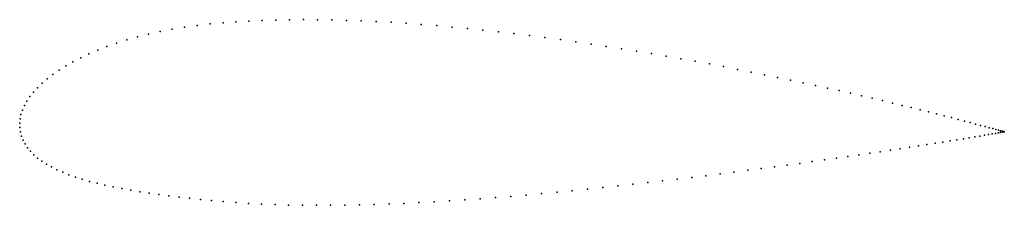
# Model space of a CAD drawing. Units: metres. Extents: x 0 to 1, y -0.08 to 0.11.
import ezdxf

# ---------------------------------------------------------------- set-up
doc = ezdxf.new("R2010")
doc.units = ezdxf.units.M

msp = doc.modelspace()

# ---------------------------------------------------------------- linework, layer by layer
for p in [(0.1937, 0.1011), (0.2069, 0.1022), (0.2198, 0.1032), (0.233, 0.1039), (0.2465, 0.1046), (0.2602, 0.105), (0.2742, 0.1053), (0.2883, 0.1054), (0.3027, 0.1053), (0.3173, 0.1051), (0.3321, 0.1047), (0.3471, 0.1042), (0.3622, 0.1035), (0.3774, 0.1027), (0.3928, 0.1017), (0.4082, 0.1006), (0.131, 0.0908), (0.1427, 0.0934), (0.1548, 0.0958), (0.1674, 0.0978), (0.1803, 0.0996), (0.4238, 0.0993), (0.4394, 0.0979), (0.4551, 0.0964), (0.4708, 0.0948), (0.4865, 0.0931), (0.5023, 0.0912), (0.0985, 0.0816), (0.1089, 0.0849), (0.1197, 0.088), (0.518, 0.0893), (0.5338, 0.0872), (0.5495, 0.0851), (0.5651, 0.0829), (0.5807, 0.0806), (0.0704, 0.0706), (0.0793, 0.0744), (0.0886, 0.0781), (0.5962, 0.0782), (0.6116, 0.0758), (0.6269, 0.0733), (0.6421, 0.0708), (0.0541, 0.0625), (0.062, 0.0666), (0.6571, 0.0682), (0.6719, 0.0656), (0.6866, 0.063), (0.7011, 0.0603), (0.04, 0.054), (0.0468, 0.0583), (0.7154, 0.0576), (0.7295, 0.0548), (0.7433, 0.0521), (0.0228, 0.0407), (0.028, 0.0452), (0.0337, 0.0496), (0.7569, 0.0494), (0.7703, 0.0466), (0.7834, 0.0439), (0.7962, 0.0412), (0.014, 0.0316), (0.0181, 0.0362), (0.8087, 0.0385), (0.8209, 0.0358), (0.8328, 0.0332), (0.8444, 0.0306), (0.0073, 0.0225), (0.0104, 0.0271), (0.8556, 0.028), (0.8664, 0.0255), (0.8769, 0.023), (0.8871, 0.0206), (0.0028, 0.0134), (0.0048, 0.018), (0.8968, 0.0182), (0.9062, 0.0159), (0.9152, 0.0137), (0.9237, 0.0116), (0, 0), (0, 0), (0.0004, 0.0044), (0.0013, 0.0089), (0.9319, 0.0095), (0.9396, 0.0075), (0.9469, 0.0057), (0.9537, 0.0039), (0.9601, 0.0022), (0.9661, 0.0006), (0.0001, -0.0044), (0.0007, -0.0088), (0.9716, -0.0008), (0.9766, -0.0022), (0.9812, -0.0034), (0.9853, -0.0045), (0.9889, -0.0055), (0.9921, -0.0064), (0.9944, -0.0098), (0.9947, -0.0071), (0.9966, -0.0095), (0.9969, -0.0077), (0.9984, -0.0092), (0.9986, -0.0082), (0.9996, -0.0089), (0.9998, -0.0085), (1.0004, -0.0088), (1.0006, -0.0087), (1.0007, -0.0088), (1.0007, -0.0088), (0.0018, -0.013), (0.0034, -0.0171), (0.9382, -0.0191), (0.9456, -0.0179), (0.9526, -0.0168), (0.9591, -0.0157), (0.9651, -0.0147), (0.9708, -0.0138), (0.9759, -0.013), (0.9806, -0.0122), (0.9847, -0.0115), (0.9884, -0.0108), (0.9917, -0.0103), (0.0055, -0.0211), (0.008, -0.0249), (0.0109, -0.0285), (0.8746, -0.029), (0.8849, -0.0275), (0.8948, -0.026), (0.9043, -0.0245), (0.9134, -0.0231), (0.922, -0.0217), (0.9303, -0.0204), (0.0144, -0.032), (0.0182, -0.0354), (0.0225, -0.0385), (0.8056, -0.039), (0.818, -0.0373), (0.83, -0.0356), (0.8416, -0.0339), (0.853, -0.0322), (0.864, -0.0306), (0.0272, -0.0416), (0.0323, -0.0445), (0.0378, -0.0473), (0.0437, -0.0499), (0.7259, -0.0497), (0.7399, -0.0479), (0.7535, -0.0461), (0.767, -0.0443), (0.7801, -0.0426), (0.793, -0.0408), (0.05, -0.0524), (0.0566, -0.0547), (0.0636, -0.057), (0.071, -0.0591), (0.6534, -0.0587), (0.6683, -0.0569), (0.683, -0.0551), (0.6975, -0.0534), (0.7118, -0.0516), (0.0787, -0.0611), (0.0867, -0.063), (0.0951, -0.0648), (0.1038, -0.0665), (0.1128, -0.0682), (0.1221, -0.0697), (0.5616, -0.0687), (0.5772, -0.0671), (0.5926, -0.0655), (0.608, -0.0638), (0.6232, -0.0621), (0.6384, -0.0604), (0.1317, -0.0711), (0.1415, -0.0725), (0.1517, -0.0738), (0.1621, -0.0751), (0.1727, -0.0763), (0.1837, -0.0775), (0.1948, -0.0786), (0.2068, -0.0797), (0.4212, -0.0799), (0.4367, -0.079), (0.4523, -0.078), (0.4679, -0.0769), (0.4835, -0.0757), (0.4991, -0.0744), (0.5148, -0.0731), (0.5304, -0.0716), (0.5461, -0.0702), (0.2196, -0.0807), (0.2326, -0.0815), (0.2459, -0.0822), (0.2595, -0.0828), (0.2733, -0.0832), (0.2873, -0.0834), (0.3015, -0.0835), (0.316, -0.0835), (0.3306, -0.0833), (0.3454, -0.0831), (0.3603, -0.0827), (0.3754, -0.0821), (0.3905, -0.0815), (0.4058, -0.0808)]:
    msp.add_point(p)

doc.saveas('drawing.dxf')
